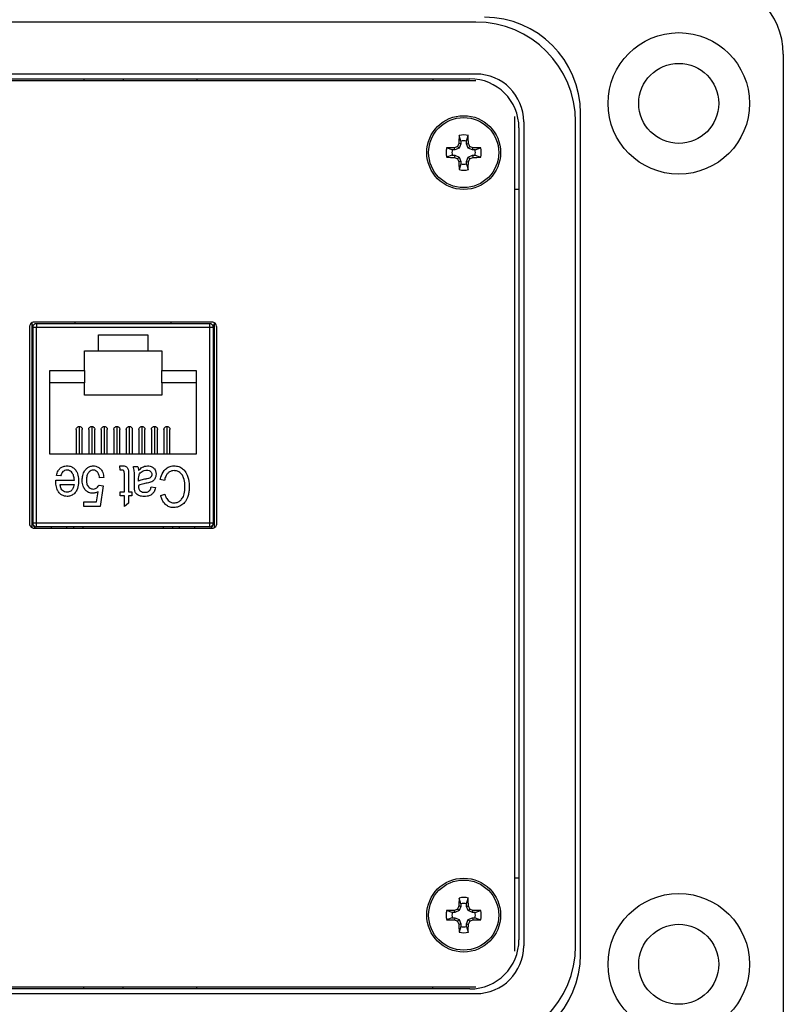
# Model space of a CAD drawing. Units: inches. Extents: x 0.4 to 8, y 0.3 to 10.7.
# Drawn here: x 2.4 to 3.2, y 7.2 to 8.3 of the extents above; entities that cross this region are included whole.
import ezdxf

# ---------------------------------------------------------------- set-up
doc = ezdxf.new("R2010")
doc.units = ezdxf.units.IN
doc.header["$MEASUREMENT"] = 0

msp = doc.modelspace()

# ---------------------------------------------------------------- linework, layer by layer
at = {"color": 7, "linetype": 'Continuous', "lineweight": 25}
for p, q in [((2.8398, 8.2635), (1.803, 8.2635)), ((3.1679, 7.2056), (3.1679, 8.2292)), ((1.803, 8.2081), (2.8398, 8.2081)), ((2.8397, 8.2007), (1.8031, 8.2007)), ((1.8096, 8.2029), (2.8332, 8.2029)), ((2.4212, 8.2029), (2.4212, 8.2007)), ((2.4631, 8.2029), (2.4631, 8.2007)), ((2.5419, 8.2029), (2.5419, 8.2007)), ((2.7939, 8.2029), (2.7939, 8.2007)), ((2.9513, 7.2686), (2.9513, 8.1662)), ((2.8814, 7.272), (2.8814, 8.1628)), ((2.8908, 8.157), (2.8908, 7.2778)), ((2.9462, 7.2778), (2.9462, 8.157)), ((2.8238, 8.1364), (2.8217, 8.1424)), ((2.8296, 8.1364), (2.8316, 8.1424)), ((2.8857, 8.1505), (2.8857, 7.2843)), ((2.8238, 8.1336), (2.8215, 8.134)), ((2.8238, 8.1336), (2.8219, 8.129)), ((2.8238, 8.1364), (2.8238, 8.1336)), ((2.8296, 8.1336), (2.8296, 8.1364)), ((2.8296, 8.1336), (2.8318, 8.134)), ((2.8315, 8.129), (2.8296, 8.1336)), ((2.8145, 8.1271), (2.8085, 8.1292)), ((2.8145, 8.1213), (2.8085, 8.1192)), ((2.8173, 8.1271), (2.8145, 8.1271)), ((2.8145, 8.1213), (2.8173, 8.1213)), ((2.8173, 8.1271), (2.8168, 8.1294)), ((2.8173, 8.1213), (2.8168, 8.1191)), ((2.8219, 8.129), (2.8173, 8.1271)), ((2.8173, 8.1213), (2.8219, 8.1194)), ((2.8219, 8.129), (2.8201, 8.1308)), ((2.8315, 8.129), (2.8332, 8.1308)), ((2.836, 8.1271), (2.8315, 8.129)), ((2.8315, 8.1194), (2.836, 8.1213)), ((2.836, 8.1271), (2.8365, 8.1294)), ((2.8388, 8.1271), (2.836, 8.1271)), ((2.836, 8.1213), (2.8365, 8.1191)), ((2.836, 8.1213), (2.8388, 8.1213)), ((2.8388, 8.1271), (2.8448, 8.1292)), ((2.8388, 8.1213), (2.8448, 8.1192)), ((2.8219, 8.1194), (2.8201, 8.1177)), ((2.8238, 8.1148), (2.8215, 8.1144)), ((2.8238, 8.112), (2.8217, 8.106)), ((2.8219, 8.1194), (2.8238, 8.1148)), ((2.8238, 8.1148), (2.8238, 8.112)), ((2.8296, 8.1148), (2.8315, 8.1194)), ((2.8296, 8.1148), (2.8318, 8.1144)), ((2.8296, 8.112), (2.8296, 8.1148)), ((2.8296, 8.112), (2.8316, 8.106)), ((2.8315, 8.1194), (2.8332, 8.1177)), ((2.8857, 8.0848), (2.8814, 8.0848)), ((2.5581, 7.9433), (2.3681, 7.9433)), ((2.4119, 7.9416), (2.4119, 7.9433)), ((2.5143, 7.9416), (2.5143, 7.9433)), ((2.3631, 7.9379), (2.3631, 7.7287)), ((2.3656, 7.9425), (2.3656, 7.7242)), ((2.3674, 7.94), (2.3656, 7.94)), ((2.3656, 7.94), (2.3656, 7.7241)), ((2.3667, 7.9377), (2.3667, 7.729)), ((2.3706, 7.9377), (2.3667, 7.9377)), ((2.3706, 7.9416), (2.3706, 7.9377)), ((2.5556, 7.9416), (2.3706, 7.9416)), ((2.5556, 7.9377), (2.3706, 7.9377)), ((2.3706, 7.729), (2.3706, 7.9377)), ((2.5556, 7.9377), (2.5556, 7.9416)), ((2.5556, 7.729), (2.5556, 7.9377)), ((2.5596, 7.9377), (2.5556, 7.9377)), ((2.5606, 7.94), (2.5588, 7.94)), ((2.5596, 7.729), (2.5596, 7.9377)), ((2.5606, 7.7242), (2.5606, 7.9425)), ((2.5606, 7.7241), (2.5606, 7.94)), ((2.5631, 7.7287), (2.5631, 7.9379)), ((2.4369, 7.9298), (2.4894, 7.9298)), ((2.4369, 7.9127), (2.4369, 7.9298)), ((2.4894, 7.9298), (2.4894, 7.9127)), ((2.4218, 7.9127), (2.4369, 7.9127)), ((2.4218, 7.8917), (2.4218, 7.9127)), ((2.4369, 7.9127), (2.4894, 7.9127)), ((2.4894, 7.9127), (2.5045, 7.9127)), ((2.5045, 7.9127), (2.5045, 7.8917)), ((2.385, 7.8025), (2.385, 7.8917)), ((2.385, 7.8917), (2.4218, 7.8917)), ((2.4218, 7.8917), (2.4218, 7.8786)), ((2.5045, 7.8917), (2.5412, 7.8917)), ((2.5045, 7.8786), (2.5045, 7.8917)), ((2.5412, 7.8917), (2.5412, 7.8025)), ((2.3667, 7.8891), (2.3656, 7.8884)), ((2.5596, 7.8891), (2.5606, 7.8882)), ((2.4218, 7.8786), (2.385, 7.8786)), ((2.4218, 7.8655), (2.4218, 7.8786)), ((2.5412, 7.8786), (2.5045, 7.8786)), ((2.5045, 7.8786), (2.5045, 7.8655)), ((2.5045, 7.8655), (2.4218, 7.8655)), ((2.413, 7.8287), (2.413, 7.8025)), ((2.4163, 7.832), (2.4163, 7.8025)), ((2.4195, 7.8025), (2.4195, 7.8287)), ((2.4264, 7.8287), (2.4264, 7.8025)), ((2.4296, 7.832), (2.4296, 7.8025)), ((2.4329, 7.8025), (2.4329, 7.8287)), ((2.4398, 7.8287), (2.4398, 7.8025)), ((2.443, 7.832), (2.443, 7.8025)), ((2.4463, 7.8025), (2.4463, 7.8287)), ((2.4531, 7.8287), (2.4531, 7.8025)), ((2.4564, 7.832), (2.4564, 7.8025)), ((2.4597, 7.8025), (2.4597, 7.8287)), ((2.4665, 7.8287), (2.4665, 7.8025)), ((2.4698, 7.832), (2.4698, 7.8025)), ((2.4731, 7.8025), (2.4731, 7.8287)), ((2.4799, 7.8287), (2.4799, 7.8025)), ((2.4832, 7.832), (2.4832, 7.8025)), ((2.4865, 7.8025), (2.4865, 7.8287)), ((2.4933, 7.8287), (2.4933, 7.8025)), ((2.4966, 7.832), (2.4966, 7.8025)), ((2.4999, 7.8025), (2.4999, 7.8287)), ((2.5067, 7.8287), (2.5067, 7.8025)), ((2.51, 7.832), (2.51, 7.8025)), ((2.5132, 7.8025), (2.5132, 7.8287)), ((2.5412, 7.8025), (2.385, 7.8025)), ((2.4595, 7.7899), (2.4628, 7.7899)), ((2.46, 7.7854), (2.4595, 7.7899)), ((2.462, 7.7854), (2.46, 7.7854)), ((2.4741, 7.7894), (2.4786, 7.7894)), ((2.3656, 7.7785), (2.3667, 7.7775)), ((2.3914, 7.7747), (2.4111, 7.7747)), ((2.3914, 7.7733), (2.3914, 7.7747)), ((2.3965, 7.7792), (2.392, 7.7798)), ((2.4426, 7.7775), (2.4381, 7.777)), ((2.4645, 7.7624), (2.4645, 7.781)), ((2.469, 7.7804), (2.469, 7.7624)), ((2.4752, 7.7691), (2.4752, 7.7762)), ((2.4797, 7.7736), (2.4797, 7.7755)), ((2.5073, 7.7742), (2.5028, 7.7753)), ((2.5606, 7.7783), (2.5596, 7.7775)), ((2.3959, 7.7702), (2.4108, 7.7702)), ((2.4375, 7.7694), (2.442, 7.7688)), ((2.442, 7.7688), (2.4386, 7.7466)), ((2.4797, 7.7691), (2.4797, 7.7678)), ((2.4932, 7.7674), (2.4977, 7.7669)), ((2.4349, 7.7517), (2.4365, 7.7624)), ((2.46, 7.7624), (2.4645, 7.7624)), ((2.46, 7.7579), (2.46, 7.7624)), ((2.4645, 7.7579), (2.46, 7.7579)), ((2.4645, 7.7466), (2.4645, 7.7579)), ((2.469, 7.7624), (2.4724, 7.7624)), ((2.469, 7.7579), (2.469, 7.75)), ((2.4724, 7.7579), (2.469, 7.7579)), ((2.4724, 7.7624), (2.4724, 7.7579)), ((2.5033, 7.7584), (2.5078, 7.7596)), ((2.4212, 7.7517), (2.4349, 7.7517)), ((2.4212, 7.7466), (2.4212, 7.7517)), ((2.4386, 7.7466), (2.4212, 7.7466)), ((2.469, 7.75), (2.4645, 7.7466)), ((2.3667, 7.729), (2.3706, 7.729)), ((2.3681, 7.7233), (2.5581, 7.7233)), ((2.3706, 7.729), (2.5556, 7.729)), ((2.3706, 7.7251), (2.3706, 7.729)), ((2.3706, 7.7251), (2.5556, 7.7251)), ((2.3864, 7.7251), (2.3864, 7.7233)), ((2.4105, 7.7233), (2.4105, 7.7251)), ((2.4205, 7.7233), (2.4205, 7.7251)), ((2.5058, 7.7251), (2.5058, 7.7233)), ((2.5158, 7.7251), (2.5158, 7.7233)), ((2.5398, 7.7233), (2.5398, 7.7251)), ((2.5556, 7.729), (2.5596, 7.729)), ((2.5556, 7.7251), (2.5556, 7.729)), ((2.8857, 7.3499), (2.8814, 7.3499)), ((2.8238, 7.3227), (2.8217, 7.3287)), ((2.8238, 7.3227), (2.8238, 7.3199)), ((2.8296, 7.3227), (2.8316, 7.3287)), ((2.8296, 7.3199), (2.8296, 7.3227)), ((2.8145, 7.3135), (2.8085, 7.3155)), ((2.8173, 7.3135), (2.8145, 7.3135)), ((2.8173, 7.3135), (2.8168, 7.3157)), ((2.8219, 7.3154), (2.8173, 7.3135)), ((2.8219, 7.3154), (2.8201, 7.3171)), ((2.8238, 7.3199), (2.8215, 7.3204)), ((2.8238, 7.3199), (2.8219, 7.3154)), ((2.8296, 7.3199), (2.8318, 7.3204)), ((2.8315, 7.3154), (2.8296, 7.3199)), ((2.8315, 7.3154), (2.8332, 7.3171)), ((2.836, 7.3135), (2.8315, 7.3154)), ((2.836, 7.3135), (2.8365, 7.3157)), ((2.8388, 7.3135), (2.836, 7.3135)), ((2.8388, 7.3135), (2.8448, 7.3155)), ((2.8145, 7.3077), (2.8085, 7.3056)), ((2.8145, 7.3077), (2.8173, 7.3077)), ((2.8173, 7.3077), (2.8168, 7.3054)), ((2.8173, 7.3077), (2.8219, 7.3058)), ((2.8219, 7.3058), (2.8201, 7.304)), ((2.8219, 7.3058), (2.8238, 7.3012)), ((2.8296, 7.3012), (2.8315, 7.3058)), ((2.8315, 7.3058), (2.836, 7.3077)), ((2.8315, 7.3058), (2.8332, 7.304)), ((2.836, 7.3077), (2.8365, 7.3054)), ((2.836, 7.3077), (2.8388, 7.3077)), ((2.8388, 7.3077), (2.8448, 7.3056)), ((2.8238, 7.3012), (2.8215, 7.3007)), ((2.8238, 7.2984), (2.8217, 7.2924)), ((2.8238, 7.3012), (2.8238, 7.2984)), ((2.8296, 7.3012), (2.8318, 7.3007)), ((2.8296, 7.2984), (2.8296, 7.3012)), ((2.8296, 7.2984), (2.8316, 7.2924)), ((1.8031, 7.2341), (2.8397, 7.2341)), ((2.8332, 7.2318), (1.8096, 7.2318)), ((2.4212, 7.2318), (2.4212, 7.2341)), ((2.4631, 7.2318), (2.4631, 7.2341)), ((2.5419, 7.2318), (2.5419, 7.2341)), ((2.7939, 7.2318), (2.7939, 7.2341)), ((2.8398, 7.2267), (1.803, 7.2267))]:
    msp.add_line(p, q, dxfattribs=at)
at = {"color": 8, "linetype": 'Continuous', "lineweight": 25}
for p, q in [((2.4031, 7.7233), (2.4031, 7.7251)), ((2.5231, 7.7251), (2.5231, 7.7233))]:
    msp.add_line(p, q, dxfattribs=at)
at = {"color": 7, "linetype": 'Continuous', "lineweight": 25}
for centre, radius in [((3.0563, 8.1767), 0.0755), ((3.0563, 8.1767), 0.0427), ((2.8267, 8.1242), 0.0394), ((2.8267, 8.1242), 0.0374), ((2.8267, 7.3106), 0.0394), ((2.8267, 7.3106), 0.0374), ((3.0563, 7.2581), 0.0755), ((3.0563, 7.2581), 0.0427)]:
    msp.add_circle(centre, radius, dxfattribs=at)
for centre, radius, start, end in [((3.0891, 8.2292), 0.0787, 0, 90), ((2.849, 8.1662), 0.1024, 360, 90), ((2.8398, 8.157), 0.1064, 360, 90), ((2.8398, 8.157), 0.051, 360, 90), ((2.8332, 8.1505), 0.0525, 0, 90), ((3.4174, 8.125), 0.5959, 178.333, 179.1348), ((2.8267, 8.1242), 0.0188, 74.6957, 105.3043), ((2.2359, 8.125), 0.5959, 0.8652, 1.667), ((3.4147, 7.8807), 0.645, 156.873, 157.1894), ((2.8267, 8.1242), 0.0125, 76.5643, 103.4357), ((2.2386, 7.8807), 0.645, 22.8106, 23.127), ((2.8267, 8.1242), 0.0188, 164.6957, 195.3043), ((2.8258, 7.5335), 0.5959, 90.8652, 91.667), ((2.8267, 8.1242), 0.0125, 166.5643, 193.4357), ((3.0702, 7.5362), 0.645, 112.8106, 113.127), ((2.5831, 7.5362), 0.645, 66.873, 67.1894), ((2.8275, 7.5335), 0.5959, 88.333, 89.1348), ((2.8267, 8.1242), 0.0125, 346.5643, 13.4357), ((2.8267, 8.1242), 0.0188, 344.6957, 15.3043), ((2.8258, 8.7149), 0.5959, 268.333, 269.1348), ((3.0702, 8.7122), 0.645, 246.873, 247.1894), ((3.4147, 8.3677), 0.645, 202.8106, 203.127), ((3.4174, 8.1234), 0.5959, 180.8652, 181.667), ((2.8267, 8.1242), 0.0125, 256.5643, 283.4357), ((2.2359, 8.1234), 0.5959, 358.333, 359.1348), ((2.2386, 8.3677), 0.645, 336.873, 337.1894), ((2.5831, 8.7122), 0.645, 292.8106, 293.127), ((2.8275, 8.7149), 0.5959, 270.8652, 271.667), ((2.8267, 8.1242), 0.0188, 254.6957, 285.3043), ((2.3706, 7.9377), 0.00394, 90, 180), ((2.5556, 7.9377), 0.00394, 0, 90), ((2.3706, 7.729), 0.00394, 180, 270), ((2.3745, 7.7296), 0.00787, 194.8606, 232.813), ((2.5556, 7.729), 0.00394, 270, 0), ((2.5517, 7.7296), 0.00787, 307.187, 345.1394), ((3.4174, 7.3114), 0.5959, 178.333, 179.1348), ((2.8267, 7.3106), 0.0188, 74.6957, 105.3043), ((2.8267, 7.3106), 0.0125, 76.5643, 103.4357), ((2.2359, 7.3114), 0.5959, 0.8652, 1.667), ((2.8267, 7.3106), 0.0188, 164.6957, 195.3043), ((2.8258, 6.7198), 0.5959, 90.8652, 91.667), ((2.8267, 7.3106), 0.0125, 166.5643, 193.4357), ((3.0702, 6.7225), 0.645, 112.8106, 113.127), ((3.4147, 7.067), 0.645, 156.873, 157.1894), ((2.2386, 7.067), 0.645, 22.8106, 23.127), ((2.5831, 6.7225), 0.645, 66.873, 67.1894), ((2.8275, 6.7198), 0.5959, 88.333, 89.1348), ((2.8267, 7.3106), 0.0125, 346.5643, 13.4357), ((2.8267, 7.3106), 0.0188, 344.6957, 15.3043), ((2.8258, 7.9013), 0.5959, 268.333, 269.1348), ((3.0702, 7.8986), 0.645, 246.873, 247.1894), ((3.4147, 7.5541), 0.645, 202.8106, 203.127), ((2.2386, 7.5541), 0.645, 336.873, 337.1894), ((2.5831, 7.8986), 0.645, 292.8106, 293.127), ((2.8275, 7.9013), 0.5959, 270.8652, 271.667), ((3.4174, 7.3097), 0.5959, 180.8652, 181.667), ((2.8267, 7.3106), 0.0188, 254.6957, 285.3043), ((2.8267, 7.3106), 0.0125, 256.5643, 283.4357), ((2.2359, 7.3097), 0.5959, 358.333, 359.1348), ((2.8332, 7.2843), 0.0525, 270, 0), ((2.8398, 7.2778), 0.1064, 270, 360), ((2.8398, 7.2778), 0.051, 270, 0), ((2.849, 7.2686), 0.1024, 270, 0)]:
    msp.add_arc(centre, radius, start, end, dxfattribs=at)
for points, knots in [([(2.3681, 7.9433), (2.3674, 7.9432), (2.3659, 7.943), (2.3643, 7.9415), (2.3633, 7.9398), (2.3632, 7.9386), (2.3631, 7.9379)], [0, 0, 0, 0, 0.273959, 0.546354, 0.767751, 1, 1, 1, 1]), ([(2.5631, 7.9379), (2.563, 7.9387), (2.5628, 7.9403), (2.5615, 7.942), (2.5599, 7.9431), (2.5587, 7.9433), (2.5581, 7.9433)], [0, 0, 0, 0, 0.292573, 0.569775, 0.783208, 1, 1, 1, 1]), ([(2.413, 7.8287), (2.413, 7.8288), (2.413, 7.8293), (2.4133, 7.8302), (2.4139, 7.8311), (2.4148, 7.8317), (2.4157, 7.832), (2.4161, 7.832), (2.4163, 7.832)], [0, 0, 0, 0, 0.0782, 0.291908, 0.505615, 0.719322, 0.933029, 1, 1, 1, 1]), ([(2.4163, 7.832), (2.4166, 7.832), (2.4174, 7.8319), (2.4184, 7.8313), (2.4191, 7.8305), (2.4195, 7.8296), (2.4195, 7.829), (2.4195, 7.8287)], [0, 0, 0, 0, 0.214738, 0.429476, 0.644213, 0.858951, 1, 1, 1, 1]), ([(2.4264, 7.8287), (2.4264, 7.8288), (2.4264, 7.8293), (2.4267, 7.8302), (2.4273, 7.8311), (2.4282, 7.8317), (2.4291, 7.832), (2.4295, 7.832), (2.4296, 7.832)], [0, 0, 0, 0, 0.0782, 0.291908, 0.505615, 0.719322, 0.933029, 1, 1, 1, 1]), ([(2.4296, 7.832), (2.43, 7.832), (2.4308, 7.8319), (2.4317, 7.8313), (2.4325, 7.8305), (2.4329, 7.8296), (2.4329, 7.829), (2.4329, 7.8287)], [0, 0, 0, 0, 0.214738, 0.429476, 0.644213, 0.858951, 1, 1, 1, 1]), ([(2.4398, 7.8287), (2.4398, 7.8288), (2.4397, 7.8293), (2.44, 7.8302), (2.4407, 7.8311), (2.4416, 7.8317), (2.4424, 7.832), (2.4429, 7.832), (2.443, 7.832)], [0, 0, 0, 0, 0.0782, 0.291908, 0.505615, 0.719322, 0.933029, 1, 1, 1, 1]), ([(2.443, 7.832), (2.4434, 7.832), (2.4441, 7.8319), (2.4451, 7.8313), (2.4459, 7.8305), (2.4463, 7.8296), (2.4463, 7.829), (2.4463, 7.8287)], [0, 0, 0, 0, 0.214738, 0.429476, 0.644213, 0.858951, 1, 1, 1, 1]), ([(2.4532, 7.8287), (2.4532, 7.8288), (2.4531, 7.8293), (2.4534, 7.8302), (2.4541, 7.8311), (2.455, 7.8317), (2.4558, 7.832), (2.4563, 7.832), (2.4564, 7.832)], [0, 0, 0, 0, 0.0782005, 0.2919077, 0.5056149, 0.7193221, 0.9330293, 1, 1, 1, 1]), ([(2.4564, 7.832), (2.4568, 7.832), (2.4575, 7.8319), (2.4585, 7.8313), (2.4592, 7.8305), (2.4597, 7.8296), (2.4597, 7.829), (2.4597, 7.8287)], [0, 0, 0, 0, 0.214738, 0.429476, 0.644213, 0.858951, 1, 1, 1, 1]), ([(2.4666, 7.8287), (2.4666, 7.8288), (2.4665, 7.8293), (2.4668, 7.8302), (2.4675, 7.8311), (2.4684, 7.8317), (2.4692, 7.832), (2.4697, 7.832), (2.4698, 7.832)], [0, 0, 0, 0, 0.0782, 0.291908, 0.505615, 0.719322, 0.933029, 1, 1, 1, 1]), ([(2.4698, 7.832), (2.4702, 7.832), (2.4709, 7.8319), (2.4719, 7.8313), (2.4726, 7.8305), (2.473, 7.8296), (2.473, 7.829), (2.473, 7.8287)], [0, 0, 0, 0, 0.214738, 0.429476, 0.644213, 0.858951, 1, 1, 1, 1]), ([(2.48, 7.8287), (2.4799, 7.8288), (2.4799, 7.8293), (2.4802, 7.8302), (2.4808, 7.8311), (2.4818, 7.8317), (2.4826, 7.832), (2.4831, 7.832), (2.4832, 7.832)], [0, 0, 0, 0, 0.0782, 0.291908, 0.505615, 0.719322, 0.933029, 1, 1, 1, 1]), ([(2.4832, 7.832), (2.4836, 7.832), (2.4843, 7.8319), (2.4853, 7.8313), (2.486, 7.8305), (2.4864, 7.8296), (2.4864, 7.829), (2.4864, 7.8287)], [0, 0, 0, 0, 0.214738, 0.429476, 0.644213, 0.858951, 1, 1, 1, 1]), ([(2.4933, 7.8287), (2.4933, 7.8288), (2.4933, 7.8293), (2.4936, 7.8302), (2.4942, 7.8311), (2.4951, 7.8317), (2.496, 7.832), (2.4965, 7.832), (2.4966, 7.832)], [0, 0, 0, 0, 0.0782, 0.291908, 0.505615, 0.719322, 0.933029, 1, 1, 1, 1]), ([(2.4966, 7.832), (2.4969, 7.832), (2.4977, 7.8319), (2.4987, 7.8313), (2.4994, 7.8305), (2.4998, 7.8296), (2.4998, 7.829), (2.4998, 7.8287)], [0, 0, 0, 0, 0.214738, 0.429476, 0.644213, 0.858951, 1, 1, 1, 1]), ([(2.5067, 7.8287), (2.5067, 7.8288), (2.5067, 7.8293), (2.507, 7.8302), (2.5076, 7.8311), (2.5085, 7.8317), (2.5094, 7.832), (2.5098, 7.832), (2.51, 7.832)], [0, 0, 0, 0, 0.0782005, 0.2919077, 0.5056149, 0.7193221, 0.9330293, 1, 1, 1, 1]), ([(2.51, 7.832), (2.5103, 7.832), (2.5111, 7.8319), (2.5121, 7.8313), (2.5128, 7.8305), (2.5132, 7.8296), (2.5132, 7.829), (2.5132, 7.8287)], [0, 0, 0, 0, 0.2147378, 0.4294756, 0.6442133, 0.8589511, 1, 1, 1, 1]), ([(2.392, 7.7798), (2.3922, 7.7806), (2.3928, 7.783), (2.3946, 7.7863), (2.3977, 7.7888), (2.4007, 7.7898), (2.4026, 7.7899), (2.4033, 7.7899)], [0, 0, 0, 0, 0.158513, 0.449203, 0.655486, 0.86162, 1, 1, 1, 1]), ([(2.4033, 7.7854), (2.4024, 7.7853), (2.4008, 7.7852), (2.3987, 7.7837), (2.3973, 7.7817), (2.3967, 7.78), (2.3965, 7.7792)], [0, 0, 0, 0, 0.267714, 0.477601, 0.744279, 1, 1, 1, 1]), ([(2.4033, 7.7899), (2.4042, 7.7899), (2.4063, 7.7898), (2.4094, 7.7885), (2.4122, 7.7861), (2.4146, 7.7821), (2.4155, 7.7779), (2.4156, 7.7749), (2.4156, 7.7739)], [0, 0, 0, 0, 0.115966, 0.274965, 0.433965, 0.602408, 0.869667, 1, 1, 1, 1]), ([(2.4111, 7.7747), (2.411, 7.7756), (2.4108, 7.7778), (2.41, 7.7809), (2.4082, 7.7834), (2.4061, 7.7849), (2.4044, 7.7854), (2.4035, 7.7854), (2.4033, 7.7854)], [0, 0, 0, 0, 0.179588, 0.452643, 0.646319, 0.805357, 0.965507, 1, 1, 1, 1]), ([(2.4195, 7.7746), (2.4196, 7.7755), (2.4196, 7.7781), (2.4207, 7.7823), (2.4231, 7.7862), (2.4261, 7.7888), (2.4289, 7.7898), (2.4307, 7.7899), (2.4314, 7.7899)], [0, 0, 0, 0, 0.121758, 0.367519, 0.589829, 0.747686, 0.906156, 1, 1, 1, 1]), ([(2.4315, 7.7854), (2.4307, 7.7853), (2.429, 7.7852), (2.4268, 7.7835), (2.425, 7.781), (2.4241, 7.7778), (2.4241, 7.7757), (2.424, 7.7749)], [0, 0, 0, 0, 0.166789, 0.334534, 0.552708, 0.82614, 1, 1, 1, 1]), ([(2.4314, 7.7899), (2.4323, 7.7899), (2.4343, 7.7897), (2.4372, 7.7884), (2.4398, 7.786), (2.4419, 7.7823), (2.4423, 7.7793), (2.4426, 7.7775)], [0, 0, 0, 0, 0.142892, 0.324564, 0.509255, 0.711161, 1, 1, 1, 1]), ([(2.4381, 7.777), (2.438, 7.7779), (2.4376, 7.7799), (2.4365, 7.7826), (2.4347, 7.7844), (2.4331, 7.7853), (2.432, 7.7854), (2.4315, 7.7854)], [0, 0, 0, 0, 0.223964, 0.531101, 0.717796, 0.866691, 1, 1, 1, 1]), ([(2.4641, 7.7843), (2.4639, 7.7846), (2.4636, 7.7851), (2.4628, 7.7854), (2.4623, 7.7854), (2.462, 7.7854)], [0, 0, 0, 0, 0.354195, 0.661711, 1, 1, 1, 1]), ([(2.4628, 7.7899), (2.4637, 7.7899), (2.4651, 7.7898), (2.4669, 7.7889), (2.4681, 7.7877), (2.4691, 7.7848), (2.4691, 7.7823), (2.469, 7.7804)], [0, 0, 0, 0, 0.19843, 0.324002, 0.449988, 0.563988, 1, 1, 1, 1]), ([(2.4752, 7.7762), (2.4752, 7.7771), (2.4752, 7.7797), (2.4753, 7.7842), (2.4745, 7.7876), (2.4741, 7.7894)], [0, 0, 0, 0, 0.198331, 0.596031, 1, 1, 1, 1]), ([(2.4786, 7.7894), (2.4788, 7.789), (2.4791, 7.7882), (2.4795, 7.7867), (2.4796, 7.7856), (2.4797, 7.785)], [0, 0, 0, 0, 0.291551, 0.583319, 1, 1, 1, 1]), ([(2.4797, 7.785), (2.4803, 7.7856), (2.4821, 7.7875), (2.4854, 7.7896), (2.4882, 7.7898), (2.4893, 7.7899)], [0, 0, 0, 0, 0.237149, 0.708075, 1, 1, 1, 1]), ([(2.4797, 7.7755), (2.4797, 7.7764), (2.4798, 7.7784), (2.4805, 7.7812), (2.4823, 7.7834), (2.4845, 7.7848), (2.4866, 7.7854), (2.4879, 7.7854), (2.4882, 7.7854)], [0, 0, 0, 0, 0.1770838, 0.4043761, 0.5719167, 0.738871, 0.9333194, 1, 1, 1, 1]), ([(2.4882, 7.7854), (2.4891, 7.7854), (2.4905, 7.7853), (2.4922, 7.7843), (2.4932, 7.7832), (2.4937, 7.782), (2.4938, 7.7812), (2.4938, 7.7808)], [0, 0, 0, 0, 0.32724, 0.515689, 0.704661, 0.877168, 1, 1, 1, 1]), ([(2.4893, 7.7899), (2.4902, 7.7899), (2.492, 7.7898), (2.4945, 7.7887), (2.4966, 7.7869), (2.498, 7.7843), (2.4982, 7.7822), (2.4983, 7.7811)], [0, 0, 0, 0, 0.186279, 0.374181, 0.573599, 0.758089, 1, 1, 1, 1]), ([(2.5028, 7.7753), (2.503, 7.7762), (2.5037, 7.7796), (2.5059, 7.7843), (2.5101, 7.7881), (2.514, 7.7897), (2.5165, 7.7899), (2.5175, 7.7899)], [0, 0, 0, 0, 0.115878, 0.463375, 0.662766, 0.862951, 1, 1, 1, 1]), ([(2.5175, 7.7899), (2.5184, 7.7899), (2.5209, 7.7898), (2.5248, 7.7885), (2.5289, 7.7851), (2.5322, 7.7792), (2.5336, 7.7729), (2.5337, 7.7686), (2.5337, 7.7674)], [0, 0, 0, 0, 0.084697, 0.240066, 0.387931, 0.587476, 0.881542, 1, 1, 1, 1]), ([(2.4301, 7.7607), (2.4292, 7.7607), (2.4274, 7.7609), (2.4247, 7.7623), (2.4222, 7.7648), (2.42, 7.7688), (2.4196, 7.7722), (2.4195, 7.7744), (2.4195, 7.7746)], [0, 0, 0, 0, 0.136134, 0.273143, 0.470137, 0.670455, 0.963001, 1, 1, 1, 1]), ([(2.424, 7.7749), (2.4241, 7.774), (2.4241, 7.7719), (2.425, 7.7689), (2.4269, 7.7666), (2.4291, 7.7654), (2.4306, 7.7652), (2.4313, 7.7652)], [0, 0, 0, 0, 0.193844, 0.468877, 0.656634, 0.845274, 1, 1, 1, 1]), ([(2.4645, 7.781), (2.4645, 7.7814), (2.4645, 7.7822), (2.4644, 7.7834), (2.4642, 7.784), (2.4641, 7.7843)], [0, 0, 0, 0, 0.389238, 0.691131, 1, 1, 1, 1]), ([(2.4873, 7.7759), (2.4864, 7.7757), (2.4847, 7.7754), (2.4821, 7.7747), (2.4805, 7.774), (2.4797, 7.7736)], [0, 0, 0, 0, 0.332282, 0.664246, 1, 1, 1, 1]), ([(2.4938, 7.7808), (2.4937, 7.7802), (2.4936, 7.779), (2.4926, 7.7777), (2.4911, 7.7766), (2.4892, 7.7762), (2.4877, 7.7759), (2.4873, 7.7759)], [0, 0, 0, 0, 0.216894, 0.369377, 0.521715, 0.842346, 1, 1, 1, 1]), ([(2.4983, 7.7811), (2.4982, 7.7802), (2.4981, 7.7784), (2.497, 7.7758), (2.4951, 7.7736), (2.4919, 7.772), (2.4894, 7.7716), (2.4878, 7.7714)], [0, 0, 0, 0, 0.1658, 0.33269, 0.52321, 0.702666, 1, 1, 1, 1]), ([(2.5177, 7.7849), (2.5168, 7.7848), (2.515, 7.7847), (2.5125, 7.7835), (2.5102, 7.7816), (2.5082, 7.7784), (2.5076, 7.7757), (2.5073, 7.7742)], [0, 0, 0, 0, 0.161522, 0.324202, 0.506459, 0.710612, 1, 1, 1, 1]), ([(2.5292, 7.7674), (2.5292, 7.7683), (2.5291, 7.7716), (2.5284, 7.7763), (2.526, 7.7809), (2.5231, 7.7837), (2.52, 7.7848), (2.5182, 7.7848), (2.5177, 7.7849)], [0, 0, 0, 0, 0.112142, 0.423084, 0.598147, 0.774356, 0.929002, 1, 1, 1, 1]), ([(2.4033, 7.7573), (2.4024, 7.7574), (2.4004, 7.7575), (2.3974, 7.7588), (2.3947, 7.7613), (2.3923, 7.7652), (2.3915, 7.7695), (2.3914, 7.7724), (2.3914, 7.7733)], [0, 0, 0, 0, 0.1178, 0.2716354, 0.4242002, 0.6039541, 0.8727821, 1, 1, 1, 1]), ([(2.3977, 7.7645), (2.3973, 7.7652), (2.3966, 7.7664), (2.3961, 7.7684), (2.396, 7.7696), (2.3959, 7.7702)], [0, 0, 0, 0, 0.38986, 0.692137, 1, 1, 1, 1]), ([(2.4033, 7.7618), (2.4024, 7.7619), (2.4006, 7.7621), (2.3987, 7.7633), (2.3979, 7.7643), (2.3977, 7.7645)], [0, 0, 0, 0, 0.415536, 0.835036, 1, 1, 1, 1]), ([(2.4156, 7.7739), (2.4156, 7.773), (2.4155, 7.7696), (2.4145, 7.7648), (2.4114, 7.7604), (2.408, 7.758), (2.4051, 7.7574), (2.4036, 7.7573), (2.4033, 7.7573)], [0, 0, 0, 0, 0.113681, 0.43777, 0.618156, 0.799191, 0.963419, 1, 1, 1, 1]), ([(2.4108, 7.7702), (2.4107, 7.7694), (2.4105, 7.7676), (2.4094, 7.765), (2.4076, 7.7631), (2.4054, 7.762), (2.404, 7.7619), (2.4033, 7.7618)], [0, 0, 0, 0, 0.210389, 0.422243, 0.652726, 0.830117, 1, 1, 1, 1]), ([(2.4313, 7.7652), (2.4322, 7.7653), (2.4339, 7.7655), (2.436, 7.7671), (2.437, 7.7685), (2.4375, 7.7693), (2.4375, 7.7694)], [0, 0, 0, 0, 0.325704, 0.652519, 0.947736, 1, 1, 1, 1]), ([(2.4855, 7.7573), (2.4846, 7.7573), (2.4824, 7.7574), (2.4794, 7.7583), (2.4771, 7.7601), (2.4758, 7.7622), (2.4753, 7.7653), (2.4752, 7.7677), (2.4752, 7.7691)], [0, 0, 0, 0, 0.1429947, 0.3595774, 0.4964279, 0.6065053, 0.7721408, 1, 1, 1, 1]), ([(2.4878, 7.7714), (2.4869, 7.7712), (2.4851, 7.7709), (2.4824, 7.7702), (2.4806, 7.7695), (2.4797, 7.7691)], [0, 0, 0, 0, 0.311949, 0.654074, 1, 1, 1, 1]), ([(2.4797, 7.7678), (2.4797, 7.7674), (2.4797, 7.7666), (2.48, 7.7653), (2.4803, 7.7642), (2.4808, 7.7637), (2.4809, 7.7636)], [0, 0, 0, 0, 0.290728, 0.556766, 0.861504, 1, 1, 1, 1]), ([(2.4977, 7.7669), (2.4975, 7.766), (2.497, 7.7638), (2.4954, 7.7608), (2.4924, 7.7584), (2.489, 7.7574), (2.4866, 7.7573), (2.4855, 7.7573)], [0, 0, 0, 0, 0.153078, 0.4020164, 0.5754158, 0.8071611, 1, 1, 1, 1]), ([(2.4861, 7.7618), (2.487, 7.7618), (2.4885, 7.7619), (2.4904, 7.7625), (2.4918, 7.7638), (2.4927, 7.7655), (2.493, 7.7668), (2.4932, 7.7674)], [0, 0, 0, 0, 0.261687, 0.441427, 0.591487, 0.809976, 1, 1, 1, 1]), ([(2.5337, 7.7674), (2.5337, 7.7665), (2.5336, 7.7642), (2.5332, 7.7603), (2.5318, 7.7555), (2.5291, 7.7509), (2.525, 7.7473), (2.5208, 7.7457), (2.5181, 7.7455), (2.5171, 7.7455)], [0, 0, 0, 0, 0.085404, 0.230065, 0.378144, 0.573742, 0.738735, 0.903776, 1, 1, 1, 1]), ([(2.5173, 7.7506), (2.5182, 7.7506), (2.5202, 7.7507), (2.5232, 7.7519), (2.5261, 7.7546), (2.5285, 7.7592), (2.5291, 7.7638), (2.5292, 7.7668), (2.5292, 7.7674)], [0, 0, 0, 0, 0.113502, 0.260952, 0.406924, 0.609973, 0.92148, 1, 1, 1, 1]), ([(2.4365, 7.7624), (2.4357, 7.762), (2.4343, 7.7613), (2.4321, 7.7608), (2.4308, 7.7607), (2.4301, 7.7607)], [0, 0, 0, 0, 0.392194, 0.692057, 1, 1, 1, 1]), ([(2.4809, 7.7636), (2.4815, 7.7631), (2.4827, 7.7622), (2.4846, 7.7618), (2.4858, 7.7618), (2.4861, 7.7618)], [0, 0, 0, 0, 0.363938, 0.8293745, 1, 1, 1, 1]), ([(2.5171, 7.7455), (2.5163, 7.7455), (2.5139, 7.7456), (2.5103, 7.747), (2.5067, 7.7502), (2.5045, 7.7542), (2.5036, 7.7572), (2.5033, 7.7584)], [0, 0, 0, 0, 0.12797, 0.341114, 0.544614, 0.818008, 1, 1, 1, 1]), ([(2.5078, 7.7596), (2.5081, 7.7587), (2.5088, 7.7564), (2.5105, 7.7534), (2.5133, 7.7513), (2.5155, 7.7506), (2.5169, 7.7506), (2.5173, 7.7506)], [0, 0, 0, 0, 0.185209, 0.517726, 0.71114, 0.904828, 1, 1, 1, 1]), ([(2.3631, 7.7287), (2.3632, 7.7279), (2.3634, 7.7264), (2.3647, 7.7246), (2.3664, 7.7235), (2.3675, 7.7234), (2.3681, 7.7233)], [0, 0, 0, 0, 0.292573, 0.569775, 0.783208, 1, 1, 1, 1]), ([(2.5581, 7.7233), (2.5589, 7.7234), (2.5603, 7.7236), (2.562, 7.7251), (2.5629, 7.7268), (2.5631, 7.7281), (2.5631, 7.7287)], [0, 0, 0, 0, 0.273959, 0.546354, 0.767751, 1, 1, 1, 1])]:
    msp.add_open_spline(points, degree=3, knots=knots, dxfattribs=at)

doc.saveas('drawing.dxf')
